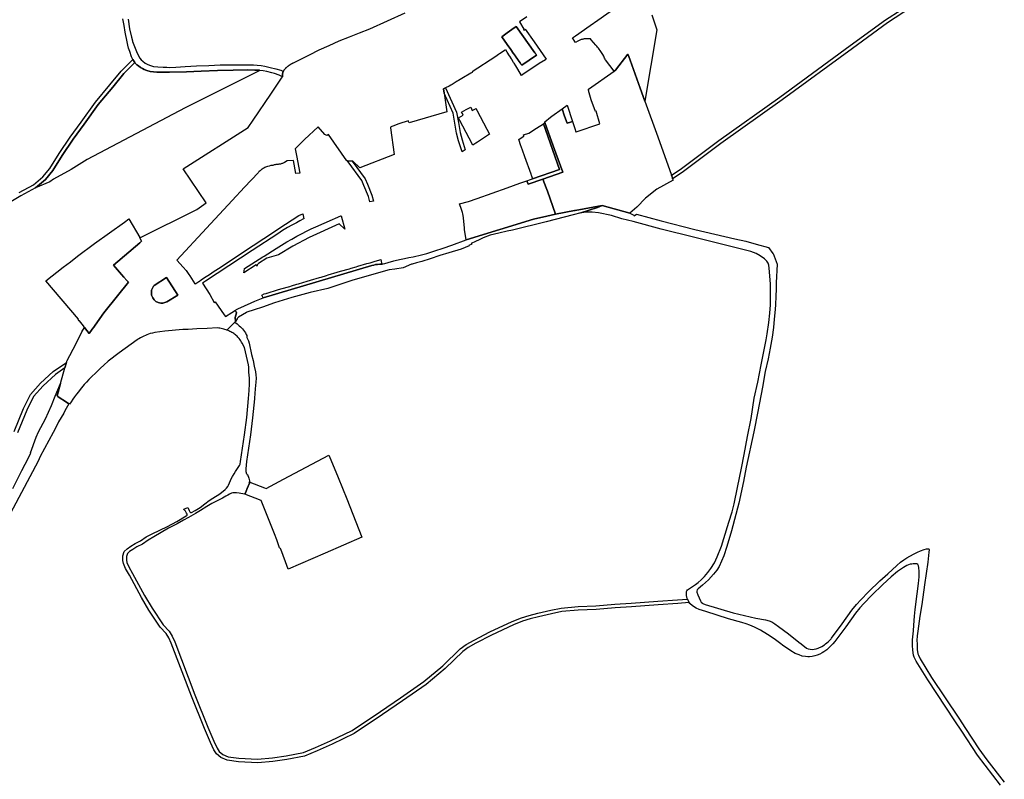
# Model space of a CAD drawing. Units: inches. Extents: x 573990 to 590314, y 4785610 to 4798889.
# Drawn here: x 577927 to 578467, y 4795216 to 4795632 of the extents above; entities that cross this region are included whole.
import ezdxf

# ---------------------------------------------------------------- set-up
doc = ezdxf.new("R2010")
doc.units = ezdxf.units.IN
doc.header["$MEASUREMENT"] = 0
doc.layers.add('UdalOndarea_polygon', color=40, linetype='Continuous')

msp = doc.modelspace()

# ---------------------------------------------------------------- linework, layer by layer
at = {"layer": 'UdalOndarea_polygon'}
for points in [[(578419.8593, 4795641.521), (578402.5925, 4795630.2633), (578383.3055, 4795616.2262), (578344.7891, 4795588.0219), (578311.2698, 4795564.2568), (578290.1604, 4795548.39), (578290.1604, 4795548.39), (578284.8747, 4795544.9207), (578284.7264, 4795545.3306), (578284.1833, 4795546.8607), (578289.006, 4795550.0297), (578310.0906, 4795565.8664), (578343.6017, 4795589.6416), (578382.1263, 4795617.8359), (578401.4546, 4795631.913), (578418.5977, 4795643.0807)], [(578273.4296, 4795634.6724), (578276.2414, 4795626.3441), (578269.6695, 4795587.452), (578267.1215, 4795594.5106), (578264.3757, 4795602.1091), (578261.5721, 4795609.8775), (578260.8959, 4795611.7771), (578260.4094, 4795613.0168), (578253.5736, 4795604.2786), (578252.9122, 4795603.8111), (578248.0489, 4795610.0174), (578247.8675, 4795610.2874), (578247.5954, 4795610.9173), (578247.1006, 4795611.9471), (578246.5564, 4795612.9569), (578245.9709, 4795613.9367), (578245.5669, 4795614.5665), (578245.1464, 4795615.1764), (578244.7093, 4795615.7863), (578244.2641, 4795616.3762), (578243.794, 4795616.956), (578243.3075, 4795617.5259), (578242.8045, 4795618.0758), (578241.5512, 4795619.5355), (578240.2483, 4795620.9452), (578239.8608, 4795621.4251), (578239.4402, 4795621.4751), (578239.0197, 4795621.5051), (578238.5909, 4795621.5251), (578238.1704, 4795621.5351), (578237.7498, 4795621.5251), (578237.3211, 4795621.4951), (578236.9005, 4795621.4551), (578236.48, 4795621.4051), (578236.0677, 4795621.3351), (578235.6471, 4795621.2552), (578235.2266, 4795621.1652), (578234.8308, 4795621.0552), (578234.4268, 4795620.9252), (578234.0227, 4795620.7953), (578233.6269, 4795620.6453), (578233.2394, 4795620.4753), (578232.8518, 4795620.3054), (578231.7304, 4795619.5355), (578230.04, 4795622.015), (578231.6726, 4795623.1948), (578239.6876, 4795628.8436), (578243.8188, 4795631.733), (578253.8375, 4795638.6616)], [(578205.0138, 4795633.6026), (578201.0558, 4795630.7432), (578203.3482, 4795626.774), (578203.1997, 4795626.6841), (578203.4306, 4795626.2941), (578204.0078, 4795626.844), (578209.0048, 4795619.7655), (578215.6345, 4795610.3474), (578215.1397, 4795610.0075), (578211.7837, 4795607.9979), (578209.9284, 4795606.7381), (578207.9494, 4795605.3984), (578202.8782, 4795601.9591), (578202.1278, 4795601.4592), (578200.0086, 4795604.9285), (578198.9284, 4795606.6981), (578197.9801, 4795608.2478), (578197.7905, 4795608.5577), (578196.801, 4795610.1674), (578196.6196, 4795610.4674), (578195.6795, 4795612.007), (578195.5146, 4795612.277), (578194.319, 4795614.2166), (578193.5521, 4795615.4763), (578193.346, 4795615.3364), (578193.1563, 4795615.2064), (578190.1053, 4795613.2468), (578189.5199, 4795612.8269), (578187.9532, 4795611.8071), (578175.1144, 4795603.5088), (578175.2134, 4795603.3488), (578175.1062, 4795603.1189), (578174.2816, 4795602.7389), (578169.367, 4795599.7695), (578167.6272, 4795598.7597), (578166.9675, 4795598.3298), (578166.8768, 4795598.2798), (578164.1557, 4795596.5502), (578163.4713, 4795596.1803), (578163.3806, 4795596.1303), (578162.5312, 4795595.6604), (578160.5511, 4795594.753), (578159.3401, 4795594.2007), (578159.7099, 4795591.741), (578161.2366, 4795581.5632), (578140.4983, 4795575.4345), (578140.2757, 4795576.1743), (578140.1685, 4795576.5543), (578136.4661, 4795575.4345), (578134.3717, 4795574.7846), (578132.1618, 4795573.9248), (578130.5621, 4795573.2449), (578130.6116, 4795573.125), (578130.356, 4795572.995), (578130.3725, 4795572.835), (578132.269, 4795558.158), (578113.5839, 4795550.8295), (578109.7001, 4795554.4488), (578109.3375, 4795554.4708), (578106.7566, 4795554.6408), (578106.5172, 4795554.6587), (578096.3089, 4795569.1358), (578095.7069, 4795568.6359), (578095.1132, 4795568.6759), (578094.4206, 4795569.1058), (578090.7842, 4795573.3549), (578083.2639, 4795566.3163), (578078.1268, 4795561.2874), (578078.7947, 4795557.6181), (578080.6583, 4795548.0401), (578078.4566, 4795547.7101), (578077.2692, 4795554.8187), (578073.8389, 4795554.6487), (578072.2805, 4795553.7589), (578071.9094, 4795553.5889), (578071.5466, 4795553.439), (578071.1673, 4795553.299), (578070.788, 4795553.169), (578070.4087, 4795553.059), (578070.0211, 4795552.9591), (578069.6253, 4795552.8691), (578069.2295, 4795552.7991), (578068.809, 4795552.7791), (578068.3884, 4795552.7391), (578067.9679, 4795552.6991), (578067.5474, 4795552.6391), (578067.1351, 4795552.5591), (578066.7145, 4795552.4692), (578066.3105, 4795552.3692), (578065.9064, 4795552.2492), (578064.8757, 4795552.0792), (578063.8945, 4795551.8693), (578062.9297, 4795551.5793), (578062.4349, 4795551.4094), (578061.9567, 4795551.2194), (578061.4784, 4795550.9995), (578061.0167, 4795550.7695), (578060.5549, 4795550.5096), (578060.1261, 4795550.2396), (578059.6973, 4795549.9397), (578059.285, 4795549.6297), (578058.881, 4795549.3098), (578058.5017, 4795548.9599), (578058.1306, 4795548.6), (578057.776, 4795548.22), (578050.4702, 4795540.3416), (578043.6592, 4795532.9931), (578029.6165, 4795517.9162), (578013.2897, 4795500.3598), (578016.8272, 4795496.4606), (578018.3444, 4795494.6309), (578019.9606, 4795492.4914), (578020.4389, 4795491.8015), (578023.1847, 4795487.4024), (578023.2672, 4795487.2724), (578023.3084, 4795487.3024), (578023.7289, 4795487.5824), (578025.4606, 4795488.6921), (578025.6502, 4795488.8221), (578026.6315, 4795489.532), (578027.9766, 4795490.4203), (578031.7737, 4795492.9261), (578033.2741, 4795493.9164), (578037.5641, 4795496.7526), (578038.3736, 4795497.2904), (578040.8391, 4795498.9201), (578052.5234, 4795506.6685), (578055.0467, 4795508.3381), (578066.731, 4795516.0166), (578069.2378, 4795517.6562), (578080.1058, 4795524.7448), (578082.3899, 4795525.7146), (578082.8434, 4795522.9652), (578082.6785, 4795522.8852), (578080.7242, 4795521.8954), (578078.7782, 4795520.8656), (578076.3539, 4795519.5359), (578073.9544, 4795518.1561), (578071.2497, 4795516.5065), (578068.5781, 4795514.7868), (578054.5354, 4795505.5587), (578028.9486, 4795488.8221), (578027.3571, 4795487.8123), (578031.3893, 4795481.5536), (578033.6817, 4795477.2345), (578034.3661, 4795477.5844), (578039.2229, 4795470.4759), (578039.1569, 4795470.4259), (578039.9155, 4795469.4761), (578043.4118, 4795471.7756), (578044.8383, 4795472.6054), (578045.0774, 4795472.7254), (578045.7454, 4795472.0355), (578046.0175, 4795471.4357), (578045.3496, 4795468.8862), (578045.3908, 4795466.8266), (578045.0362, 4795466.3167), (578040.7071, 4795462.0676), (578040.2619, 4795462.2275), (578039.7011, 4795462.4175), (578039.0332, 4795462.6075), (578038.3323, 4795462.7874), (578037.6397, 4795462.9374), (578036.947, 4795463.0574), (578036.2379, 4795463.1573), (578035.537, 4795463.2273), (578029.9298, 4795462.9674), (578024.2732, 4795462.7374), (578019.4741, 4795462.3675), (578016.6375, 4795462.3375), (578006.7425, 4795461.5577), (578001.1848, 4795460.7078), (577999.9314, 4795460.4679), (577998.7028, 4795460.148), (577997.837, 4795459.858), (577996.9794, 4795459.5281), (577996.1301, 4795459.1782), (577995.2973, 4795458.7982), (577994.4727, 4795458.3983), (577993.4997, 4795457.8684), (577992.5514, 4795457.3085), (577992.1474, 4795457.0486), (577991.6196, 4795456.7187), (577981.7658, 4795449.6401), (577981.6751, 4795449.5801), (577975.7546, 4795445.101), (577975.5402, 4795444.9111), (577973.5118, 4795443.0714), (577971.3019, 4795441.0218), (577969.1167, 4795438.9423), (577966.4038, 4795436.2828), (577965.1257, 4795434.9431), (577963.8641, 4795433.5834), (577962.6355, 4795432.1936), (577960.4586, 4795429.5742), (577959.3949, 4795428.2544), (577958.3724, 4795426.9047), (577957.3664, 4795425.545), (577956.3851, 4795424.1653), (577955.4286, 4795422.7656), (577954.5711, 4795421.5158), (577954.1911, 4795421.7647), (577952.4275, 4795422.9161), (577948.9708, 4795425.1731), (577948.162, 4795425.7019), (577947.694, 4795426.0049), (577949.64, 4795432.8635), (577952.0463, 4795441.3223), (577952.8988, 4795444.3307), (577953.128, 4795445.131), (577958.1168, 4795454.799), (577961.2914, 4795461.1777), (577962.7674, 4795463.5273), (577965.3154, 4795460.2879), (577966.9481, 4795462.5475), (577967.8056, 4795463.7472), (577968.5148, 4795464.737), (577973.4334, 4795471.5456), (577973.9942, 4795472.3855), (577986.8041, 4795488.3022), (577986.1815, 4795489.0921), (577986.0454, 4795488.9821), (577985.9135, 4795489.1321), (577984.3015, 4795490.9917), (577983.0316, 4795492.4514), (577978.6118, 4795497.5403), (577992.9802, 4795509.8978), (577994.0522, 4795510.8076), (577993.0627, 4795512.5173), (578024.2979, 4795527.9841), (578029.3361, 4795531.7534), (578016.8602, 4795550.3296), (578052.408, 4795572.965), (578055.1374, 4795576.9642), (578064.8345, 4795591.2113), (578070.6808, 4795599.9195), (578071.159, 4795600.6294), (578071.1343, 4795600.8193), (578071.1343, 4795600.9993), (578071.1261, 4795601.1892), (578071.1261, 4795601.3792), (578071.1343, 4795601.5592), (578071.1343, 4795601.7491), (578071.159, 4795601.9391), (578071.192, 4795602.1191), (578071.2168, 4795602.299), (578071.258, 4795602.489), (578071.2992, 4795602.6689), (578071.3569, 4795602.8489), (578071.4064, 4795603.0189), (578071.4641, 4795603.1988), (578071.5384, 4795603.3688), (578071.6043, 4795603.5388), (578071.66, 4795603.6398), (578071.695, 4795603.7087), (578071.7857, 4795603.8787), (578071.8764, 4795604.0387), (578071.9671, 4795604.1986), (578072.0743, 4795604.3586), (578072.1815, 4795604.5086), (578072.297, 4795604.6585), (578072.4042, 4795604.7985), (578072.5114, 4795604.9085), (578072.6515, 4795605.0785), (578072.7917, 4795605.2484), (578072.9484, 4795605.4084), (578073.0968, 4795605.5684), (578073.2617, 4795605.7283), (578073.4102, 4795605.8783), (578073.5751, 4795606.0383), (578073.74, 4795606.1882), (578073.9049, 4795606.3282), (578074.0781, 4795606.4782), (578074.2512, 4795606.6181), (578074.4244, 4795606.7581), (578074.5976, 4795606.8881), (578074.779, 4795607.0181), (578074.9604, 4795607.148), (578075.1418, 4795607.278), (578075.3314, 4795607.398), (578075.5211, 4795607.518), (578075.6943, 4795607.6279), (578075.9004, 4795607.7479), (578076.0901, 4795607.8479), (578076.288, 4795607.9579), (578076.4859, 4795608.0578), (578076.6838, 4795608.1578), (578076.8817, 4795608.2578), (578077.0878, 4795608.3478), (578077.294, 4795608.4378), (578085.8944, 4795612.8069), (578091.3036, 4795615.3964), (578096.7706, 4795617.9058), (578102.2789, 4795620.3154), (578107.8283, 4795622.6349), (578113.4025, 4795624.8444), (578119.0427, 4795626.964), (578138.3376, 4795635.6629)], [(577986.5979, 4795632.1929), (577987.4802, 4795627.024), (577988.4367, 4795622.3449), (577988.9727, 4795620.4553), (577989.1046, 4795619.9854), (577991.2568, 4795614.5165), (577992.2875, 4795612.207), (577993.1451, 4795610.8973), (577993.8543, 4795610.0574), (577994.7448, 4795609.1976), (577996.0229, 4795608.2578), (577997.4824, 4795607.468), (577998.9172, 4795606.8981), (578000.5994, 4795606.4282), (578002.9164, 4795606.1382), (578005.7942, 4795605.9383), (578007.8475, 4795605.8983), (578007.8475, 4795605.8983), (578009.1668, 4795605.8783), (578012.7372, 4795605.9783), (578017.8332, 4795606.3182), (578024.1083, 4795606.7381), (578030.8121, 4795606.9781), (578037.0707, 4795607.228), (578043.42, 4795607.258), (578050.7423, 4795607.278), (578055.2363, 4795607.208), (578057.405, 4795607.148), (578059.5571, 4795606.8881), (578061.5114, 4795606.5582), (578064.4469, 4795605.7383), (578067.4979, 4795605.0685), (578070.2273, 4795604.4186), (578071.66, 4795603.6398), (578071.6043, 4795603.5388), (578071.5384, 4795603.3688), (578071.4641, 4795603.1988), (578071.4064, 4795603.0189), (578071.3569, 4795602.8489), (578071.2992, 4795602.6689), (578071.258, 4795602.489), (578071.2168, 4795602.299), (578071.192, 4795602.1191), (578071.159, 4795601.9391), (578071.1343, 4795601.7491), (578071.1343, 4795601.5592), (578071.1261, 4795601.3792), (578071.1261, 4795601.1892), (578071.1343, 4795600.9993), (578071.1343, 4795600.8193), (578071.159, 4795600.6294), (578069.3697, 4795601.5292), (578066.8547, 4795602.439), (578065.3127, 4795602.8689), (578062.6163, 4795603.5988), (578060.5137, 4795604.0187), (578058.8562, 4795604.2486), (578058.6089, 4795604.2786), (578056.1269, 4795604.4286), (578052.0122, 4795604.4586), (578044.2281, 4795604.3986), (578035.6772, 4795604.1386), (578026.5738, 4795603.7987), (578018.6742, 4795603.4888), (578009.3564, 4795603.2188), (578004.6563, 4795603.1788), (578002.2898, 4795603.2488), (578000.5499, 4795603.3888), (577998.6863, 4795603.6987), (577996.9464, 4795604.1886), (577995.4787, 4795604.7585), (577994.5716, 4795605.2584), (577993.4585, 4795605.8683), (577992.3288, 4795606.6381), (577991.4712, 4795607.268), (577990.5394, 4795608.1678), (577990.292, 4795608.4778), (577989.1459, 4795610.1574), (577988.981, 4795610.4574), (577988.6264, 4795611.3372), (577988.5192, 4795611.5871), (577987.5297, 4795614.5165), (577986.903, 4795616.4661), (577986.499, 4795618.0258), (577986.1444, 4795619.8854), (577985.0394, 4795625.0544), (577984.4045, 4795628.7536), (577983.7366, 4795632.4529)], [(577926.9062, 4795537.3322), (577934.7728, 4795541.5314), (577939.9347, 4795545.9005), (577943.8102, 4795550.5396), (577948.8155, 4795558.7079), (577954.9339, 4795567.7461), (577961.0193, 4795575.9544), (577968.7292, 4795586.8322), (577976.6947, 4795596.3902), (577982.8213, 4795603.8387), (577989.1459, 4795610.1574), (577990.292, 4795608.4778), (577984.3056, 4795602.489), (577978.2284, 4795595.1105), (577970.3124, 4795585.6124), (577962.652, 4795574.7846), (577956.5665, 4795566.5863), (577950.4976, 4795557.6281), (577945.4347, 4795549.3798), (577941.3612, 4795544.4908), (577935.9025, 4795539.8617), (577927.8875, 4795535.5926), (577918.1574, 4795529.8038)], [(578464.4363, 4795212.9583), (578451.9109, 4795229.3949), (578443.1538, 4795242.5522), (578439.4844, 4795248.2511), (578424.6254, 4795270.5465), (578418.2184, 4795280.8544), (578417.1877, 4795282.984), (578416.7754, 4795284.1038), (578416.3548, 4795286.8032), (578416.2641, 4795289.5027), (578416.2641, 4795290.3325), (578416.2724, 4795292.4721), (578416.7011, 4795297.4011), (578416.899, 4795300.6204), (578417.2784, 4795305.5294), (578417.7236, 4795309.1487), (578418.8533, 4795317.7369), (578419.5789, 4795323.3458), (578419.8098, 4795327.045), (578419.8428, 4795330.0044), (578419.7356, 4795332.094), (578419.5377, 4795333.0338), (578419.1007, 4795333.7037), (578418.5152, 4795334.0336), (578417.6907, 4795334.1236), (578416.6187, 4795334.1136), (578415.7859, 4795333.9936), (578414.9943, 4795333.8737), (578413.106, 4795333.1238), (578411.2094, 4795332.184), (578407.9358, 4795329.8745), (578404.4891, 4795326.9351), (578399.9786, 4795322.8559), (578393.9014, 4795316.9071), (578389.6465, 4795312.438), (578387.3459, 4795310.0685), (578384.9711, 4795307.1091), (578379.735, 4795299.5906), (578373.765, 4795291.5423), (578372.5859, 4795290.3325), (578371.4809, 4795289.2028), (578369.2711, 4795287.1032), (578367.7373, 4795285.9234), (578366.7973, 4795285.3435), (578365.478, 4795284.7337), (578364.0349, 4795284.1138), (578362.7156, 4795283.7039), (578361.2973, 4795283.3739), (578359.8213, 4795283.214), (578358.8483, 4795283.184), (578357.5455, 4795283.3139), (578355.8633, 4795283.6339), (578354.0987, 4795284.2538), (578351.963, 4795285.0536), (578349.5882, 4795286.4433), (578345.086, 4795289.5827), (578344.0718, 4795290.3325), (578340.4436, 4795293.002), (578336.733, 4795295.4815), (578332.9976, 4795297.751), (578329.7652, 4795299.4607), (578327.1925, 4795300.5704), (578325.0898, 4795301.3303), (578322.7892, 4795302.0701), (578315.4504, 4795303.9897), (578302.9662, 4795307.9389), (578299.3298, 4795309.1087), (578297.7713, 4795309.7686), (578295.7758, 4795311.0983), (578294.2586, 4795312.498), (578293.9535, 4795312.9279), (578292.9393, 4795314.8475), (578292.8238, 4795315.0875), (578292.4115, 4795316.8771), (578292.3868, 4795318.0069), (578292.4693, 4795318.9767), (578292.6837, 4795319.4166), (578293.0712, 4795319.8565), (578294.5884, 4795321.0463), (578297.3838, 4795322.8259), (578298.9175, 4795323.9657), (578300.5667, 4795325.4054), (578302.3148, 4795327.115), (578304.2031, 4795329.4246), (578305.6956, 4795331.6241), (578307.8148, 4795334.7135), (578309.2166, 4795337.8728), (578311.5501, 4795343.7716), (578312.9602, 4795347.9108), (578315.5741, 4795356.879), (578317.4047, 4795362.6178), (578318.4767, 4795366.9069), (578320.4474, 4795375.9351), (578322.6243, 4795386.4929), (578324.0344, 4795393.9514), (578325.9391, 4795403.8494), (578327.8192, 4795413.6274), (578329.5921, 4795424.8251), (578331.5051, 4795433.6433), (578333.2944, 4795443.1314), (578336.0568, 4795456.7287), (578336.6093, 4795459.958), (578337.6235, 4795466.2867), (578338.0523, 4795471.2557), (578338.3656, 4795475.8848), (578338.4316, 4795480.8337), (578338.5223, 4795484.1631), (578338.4481, 4795487.3724), (578337.7967, 4795495.9507), (578337.5493, 4795497.6703), (578337.0875, 4795498.7701), (578336.3619, 4795499.8399), (578335.1415, 4795500.9996), (578332.742, 4795502.6993), (578330.6228, 4795503.979), (578327.6543, 4795505.0988), (578296.9303, 4795512.8272), (578278.5008, 4795517.2963), (578263.1965, 4795521.4855), (578257.0616, 4795523.0352), (578251.3885, 4795524.7148), (578244.2888, 4795526.1745), (578240.7431, 4795526.5944), (578238.1209, 4795526.5844), (578234.6164, 4795526.2045), (578243.6539, 4795529.2439), (578246.1771, 4795530.3037), (578261.3494, 4795525.9846), (578261.3494, 4795525.9846), (578263.6088, 4795524.9248), (578263.782, 4795524.6748), (578265.0188, 4795525.5546), (578271.8217, 4795523.735), (578278.6245, 4795521.9154), (578297.021, 4795517.1963), (578318.9714, 4795511.9774), (578324.9496, 4795510.7677), (578330.6145, 4795509.078), (578337.4421, 4795507.2084), (578339.7757, 4795504.079), (578339.8499, 4795503.969), (578339.9983, 4795503.949), (578342.101, 4795498.1902), (578341.4908, 4795487.9723), (578341.5485, 4795484.313), (578341.4413, 4795480.8937), (578341.2352, 4795475.7848), (578340.8394, 4795471.5856), (578340.8394, 4795471.5256), (578340.5013, 4795467.9664), (578340.122, 4795463.5173), (578339.4129, 4795458.2483), (578338.3491, 4795452.1296), (578337.1452, 4795446.4207), (578335.5538, 4795439.3822), (578334.0531, 4795430.8039), (578331.5133, 4795417.4167), (578329.2375, 4795406.4089), (578325.1393, 4795386.9828), (578323.688, 4795379.2544), (578321.1401, 4795367.2869), (578317.0584, 4795352.2699), (578314.4527, 4795343.6917), (578312.853, 4795338.5627), (578311.6491, 4795335.5233), (578310.2968, 4795332.6439), (578309.0434, 4795330.7343), (578307.2705, 4795328.5048), (578304.4257, 4795325.3254), (578301.2346, 4795322.506), (578298.7856, 4795320.4664), (578298.2743, 4795319.8865), (578298.0599, 4795319.2466), (578298.0682, 4795318.6568), (578298.5877, 4795317.1171), (578300.0802, 4795313.8677), (578300.509, 4795313.2279), (578301.1934, 4795312.538), (578301.3253, 4795312.478), (578302.6034, 4795311.9081), (578318.0973, 4795307.2791), (578330.3754, 4795304.3997), (578335.6692, 4795303.4998), (578337.673, 4795302.95), (578339.1325, 4795302.3001), (578340.7734, 4795301.2603), (578342.9091, 4795299.8606), (578348.3266, 4795295.7214), (578353.9338, 4795291.3223), (578355.2284, 4795290.3325), (578358.2216, 4795288.003), (578359.0709, 4795287.5831), (578360.1347, 4795287.3631), (578361.2478, 4795287.2731), (578362.4435, 4795287.3331), (578363.5402, 4795287.6031), (578364.5544, 4795287.973), (578366.5582, 4795288.8628), (578368.0342, 4795289.8026), (578368.6279, 4795290.3325), (578369.9637, 4795291.5023), (578371.6623, 4795293.082), (578371.951, 4795293.3819), (578377.7973, 4795301.3003), (578383.0499, 4795308.8488), (578385.5648, 4795311.9381), (578387.9314, 4795314.3576), (578392.2192, 4795318.8567), (578398.3624, 4795324.8555), (578402.6585, 4795328.7247), (578407.6555, 4795333.2638), (578409.7004, 4795334.9534), (578411.4321, 4795336.2332), (578413.2049, 4795337.4029), (578416.8083, 4795339.4925), (578418.8945, 4795340.4623), (578420.6179, 4795341.2722), (578422.6134, 4795342.002), (578423.9575, 4795342.262), (578424.4522, 4795342.3819), (578424.8151, 4795342.3919), (578424.8975, 4795342.3919), (578425.0212, 4795342.3819), (578425.1449, 4795342.3219), (578425.2438, 4795342.152), (578425.2686, 4795341.962), (578425.2686, 4795341.7421), (578425.1531, 4795340.5523), (578424.5512, 4795335.1234), (578422.8855, 4795322.566), (578421.3023, 4795311.8281), (578420.3046, 4795305.5094), (578419.4305, 4795300.0305), (578419.0677, 4795297.3011), (578418.7544, 4795294.6416), (578418.6802, 4795292.2421), (578418.7214, 4795290.3325), (578418.7379, 4795289.6127), (578418.8121, 4795287.1432), (578419.1749, 4795284.8336), (578419.4635, 4795284.0438), (578420.3953, 4795282.1242), (578426.7034, 4795271.9363), (578441.5624, 4795249.6708), (578445.2235, 4795243.962), (578452.6283, 4795232.8442), (578456.9986, 4795226.8254), (578466.506, 4795214.5379)], [(577924.2346, 4795406.5389), (577929.3223, 4795419.0663), (577933.1236, 4795426.8447), (577938.7225, 4795433.0435), (577945.649, 4795439.3822), (577952.8988, 4795444.3307), (577952.0463, 4795441.3223), (577946.8942, 4795437.8025), (577940.1326, 4795431.6338), (577934.7893, 4795425.715), (577931.1529, 4795418.2565), (577926.0899, 4795405.769)], [(577923.5337, 4795375.3452), (577928.4894, 4795385.1432), (577930.2458, 4795388.6525), (577933.3792, 4795394.6813), (577933.1978, 4795394.8113), (577936.29, 4795403.4695), (577937.5846, 4795406.3089), (577938.9039, 4795408.6784), (577941.3612, 4795413.4375), (577944.6925, 4795420.816), (577946.7705, 4795425.9549), (577949.64, 4795432.8635), (577947.694, 4795426.0049), (577948.162, 4795425.7019), (577948.9708, 4795425.1731), (577952.4275, 4795422.9161), (577954.1911, 4795421.7647), (577952.0561, 4795417.8166), (577951.3634, 4795416.6268), (577948.5846, 4795411.8378), (577948.4691, 4795411.6078), (577945.5666, 4795406.029), (577938.5411, 4795392.8617), (577937.296, 4795390.3822), (577919.2129, 4795355.9292)]]:
    msp.add_lwpolyline(points, dxfattribs=at)
for points in [[(578199.2335, 4795628.2637), (578209.3759, 4795613.9167), (578209.549, 4795613.6767), (578209.7305, 4795613.4268), (578209.9201, 4795613.1568), (578210.1098, 4795612.8869), (578210.2829, 4795612.6369), (578206.3002, 4795609.8175), (578202.3174, 4795606.9981), (578202.1608, 4795607.218), (578201.9546, 4795607.518), (578201.7567, 4795607.7979), (578201.5671, 4795608.0578), (578201.3609, 4795608.3578), (578200.3137, 4795609.8375), (578200.1076, 4795610.1274), (578199.0191, 4795611.6671), (578198.813, 4795611.9571), (578197.774, 4795613.4268), (578197.5926, 4795613.6867), (578196.2403, 4795615.5863), (578194.319, 4795618.3058), (578191.268, 4795622.6249), (578192.7935, 4795623.7047), (578194.319, 4795624.7844), (578196.7762, 4795626.5241), (578199.2335, 4795628.2637)], [(578196.2403, 4795615.5863), (578197.5926, 4795613.6867), (578197.774, 4795613.4268), (578198.813, 4795611.9571), (578199.0191, 4795611.6671), (578200.1076, 4795610.1274), (578200.3137, 4795609.8375), (578201.3609, 4795608.3578), (578201.5671, 4795608.0578), (578201.7567, 4795607.7979), (578201.9546, 4795607.518), (578202.1608, 4795607.218), (578202.3174, 4795606.9981), (578206.3002, 4795609.8175), (578210.2829, 4795612.6369), (578210.1098, 4795612.8869), (578209.9201, 4795613.1568), (578209.7305, 4795613.4268), (578209.549, 4795613.6767), (578209.3759, 4795613.9167), (578199.2335, 4795628.2637), (578196.7762, 4795626.5241), (578194.319, 4795624.7844), (578192.7935, 4795623.7047), (578191.268, 4795622.6249), (578194.319, 4795618.3058), (578196.2403, 4795615.5863)], [(578269.6695, 4795587.452), (578276.7444, 4795567.846), (578284.1833, 4795546.8607), (578284.7264, 4795545.3306), (578284.8747, 4795544.9207), (578285.1387, 4795544.1908), (578276.2579, 4795539.2319), (578270.0323, 4795534.1929), (578265.2662, 4795529.4239), (578261.3494, 4795525.9846), (578246.1771, 4795530.3037), (578231.4747, 4795527.5642), (578231.1779, 4795527.4743), (578220.7634, 4795525.5546), (578216.2612, 4795538.1221), (578215.5933, 4795539.9817), (578213.8048, 4795544.7382), (578224.7379, 4795548.55), (578220.9118, 4795558.9578), (578218.5123, 4795565.5165), (578214.9088, 4795575.6045), (578214.9501, 4795575.7844), (578214.7769, 4795576.0344), (578217.9433, 4795578.5439), (578218.7184, 4795579.1137), (578224.3134, 4795583.2147), (578225.676, 4795579.2418), (578227.0386, 4795575.2688), (578228.8831, 4795575.8809), (578230.0235, 4795576.2593), (578231.2686, 4795572.4251), (578231.887, 4795570.6555), (578231.9365, 4795570.5355), (578245.0557, 4795574.9046), (578242.92, 4795581.8332), (578242.5324, 4795581.7132), (578240.306, 4795588.1219), (578238.7064, 4795593.1809), (578238.9702, 4795593.2809), (578238.863, 4795593.5608), (578238.863, 4795593.9207), (578252.9122, 4795603.8111), (578253.5736, 4795604.2786), (578260.4094, 4795613.0168), (578260.8959, 4795611.7771), (578261.5721, 4795609.8775), (578264.3757, 4795602.1091), (578267.1215, 4795594.5106), (578269.6695, 4795587.452)], [(577990.292, 4795608.4778), (577990.5394, 4795608.1678), (577991.4712, 4795607.268), (577992.3288, 4795606.6381), (577993.4585, 4795605.8683), (577994.5716, 4795605.2584), (577995.4787, 4795604.7585), (577996.9464, 4795604.1886), (577998.6863, 4795603.6987), (578000.5499, 4795603.3888), (578002.2898, 4795603.2488), (578004.6563, 4795603.1788), (578009.3564, 4795603.2188), (578018.6742, 4795603.4888), (578026.5738, 4795603.7987), (578035.6772, 4795604.1386), (578044.2281, 4795604.3986), (578052.0122, 4795604.4586), (578056.1269, 4795604.4286), (578058.6089, 4795604.2786), (578058.8562, 4795604.2486), (578017.8084, 4795583.7628), (577964.1692, 4795555.4586), (577955.3627, 4795549.9697), (577945.781, 4795544.6108), (577943.736, 4795543.291), (577935.9025, 4795539.8617), (577941.3612, 4795544.4908), (577945.4347, 4795549.3798), (577950.4976, 4795557.6281), (577956.5665, 4795566.5863), (577962.652, 4795574.7846), (577970.3124, 4795585.6124), (577978.2284, 4795595.1105), (577984.3056, 4795602.489), (577990.292, 4795608.4778)], [(578171.3131, 4795560.6675), (578169.5732, 4795559.5477), (578167.6189, 4795565.6165), (578166.5387, 4795569.7856), (578165.6069, 4795575.3845), (578164.5762, 4795580.8234), (578159.7099, 4795591.741), (578159.3401, 4795594.2007), (578160.5511, 4795594.753), (578166.4975, 4795581.4233), (578167.5777, 4795575.7344), (578168.5012, 4795570.2056), (578169.5402, 4795566.1664), (578171.3131, 4795560.6675)], [(578183.1376, 4795572.1052), (578184.5971, 4795569.3457), (578177.918, 4795564.9966), (578177.1099, 4795564.4667), (578175.4442, 4795563.3769), (578173.4982, 4795567.0462), (578168.2951, 4795576.8742), (578167.5282, 4795578.3139), (578168.8393, 4795579.0038), (578170.1587, 4795579.7036), (578169.7134, 4795580.5734), (578169.2681, 4795581.4333), (578171.7748, 4795582.723), (578174.2898, 4795584.0227), (578175.1474, 4795582.3431), (578176.8048, 4795583.2229), (578177.1511, 4795583.4029), (578177.2913, 4795583.1529), (578177.4067, 4795582.923), (578177.5222, 4795582.703), (578177.6459, 4795582.4831), (578183.1376, 4795572.1052)], [(578230.0235, 4795576.2593), (578228.8831, 4795575.8809), (578227.0386, 4795575.2688), (578225.676, 4795579.2418), (578224.3134, 4795583.2147), (578227.0797, 4795585.2525), (578227.1209, 4795585.1925), (578230.0235, 4795576.2593)], [(578208.1967, 4795544.9007), (578208.1308, 4795545.0907), (578208.0401, 4795545.3506), (578207.9411, 4795545.6106), (578207.8504, 4795545.8805), (578207.7679, 4795546.1105), (578207.6772, 4795546.3804), (578207.5783, 4795546.6403), (578207.4876, 4795546.9003), (578207.3969, 4795547.1702), (578207.2979, 4795547.4302), (578203.9254, 4795556.9383), (578203.7357, 4795557.4781), (578201.9629, 4795562.4671), (578201.7815, 4795562.987), (578200.5611, 4795566.4263), (578201.9711, 4795567.3061), (578203.3812, 4795568.176), (578203.3152, 4795568.3659), (578203.142, 4795568.9158), (578206.193, 4795569.9156), (578210.2994, 4795572.5151), (578214.0947, 4795574.9154), (578222.965, 4795550.0497), (578208.1967, 4795544.9007)], [(578213.8048, 4795544.7382), (578205.6817, 4795541.9013), (578205.0138, 4795543.8309), (578207.0506, 4795544.5608), (578208.1967, 4795544.9007), (578222.965, 4795550.0497), (578214.0947, 4795574.9154), (578214.076, 4795574.9746), (578214.5543, 4795575.3345), (578214.9088, 4795575.6045), (578218.5123, 4795565.5165), (578220.9118, 4795558.9578), (578224.7379, 4795548.55), (578213.8048, 4795544.7382)], [(578120.9722, 4795532.7232), (578119.0344, 4795532.2333), (578118.2923, 4795535.2127), (578115.8185, 4795541.1215), (578114.6641, 4795543.8809), (578107.1027, 4795554.1288), (578106.7566, 4795554.6408), (578109.3375, 4795554.4708), (578116.4122, 4795544.8707), (578117.6656, 4795541.8913), (578120.1971, 4795535.8425), (578120.9722, 4795532.7232)], [(578213.8048, 4795544.7382), (578215.5933, 4795539.9817), (578216.2612, 4795538.1221), (578220.7634, 4795525.5546), (578215.8901, 4795524.5049), (578208.6585, 4795522.7052), (578171.8243, 4795511.4575), (578170.8513, 4795517.1364), (578170.8018, 4795517.9462), (578170.2741, 4795523.4451), (578170.1339, 4795524.8648), (578170.002, 4795525.6346), (578169.8041, 4795526.3545), (578169.2351, 4795528.1241), (578168.2044, 4795531.1235), (578173.0942, 4795532.4432), (578177.7283, 4795534.1529), (578194.319, 4795540.0117), (578201.1383, 4795542.4412), (578205.0138, 4795543.8309), (578205.6817, 4795541.9013), (578213.8048, 4795544.7382)], [(578141.9166, 4795498.1302), (578137.2495, 4795496.1706), (578132.7967, 4795495.4408), (578129.6303, 4795495.0009), (578109.7743, 4795489.352), (578096.0203, 4795484.9029), (578086.4056, 4795482.5734), (578076.222, 4795479.8339), (578066.8052, 4795476.9445), (578060.1591, 4795474.535), (578055.7476, 4795473.0953), (578051.7483, 4795471.8256), (578051.4226, 4795471.7206), (578047.1307, 4795469.2261), (578046.8915, 4795468.9762), (578046.3803, 4795468.4163), (578046.405, 4795468.3163), (578045.3908, 4795466.8266), (578045.3496, 4795468.8862), (578046.0175, 4795471.4357), (578045.7454, 4795472.0355), (578045.0774, 4795472.7254), (578046.8173, 4795473.6152), (578054.0159, 4795476.9745), (578056.0362, 4795477.8843), (578060.5879, 4795479.794), (578120.1971, 4795497.4304), (578121.1454, 4795497.6803), (578122.1019, 4795497.8803), (578123.281, 4795498.0502), (578124.4602, 4795498.1402), (578125.1198, 4795498.1302), (578125.2683, 4795498.1502), (578125.5569, 4795498.1802), (578125.6311, 4795498.1902), (578125.6971, 4795498.1902), (578125.9774, 4795498.2502), (578126.3237, 4795498.3102), (578127.272, 4795498.4902), (578128.9789, 4795499), (578132.1371, 4795499.9499), (578132.8627, 4795500.0998), (578133.5883, 4795500.2498), (578139.7315, 4795501.5895), (578140.4324, 4795501.7695), (578142.6917, 4795502.2294), (578147.2764, 4795503.2092), (578150.2944, 4795503.989), (578152.4548, 4795504.7989), (578154.64, 4795505.4887), (578159.1257, 4795506.9484), (578163.9248, 4795508.5081), (578171.8243, 4795511.4575), (578208.6585, 4795522.7052), (578215.8901, 4795524.5049), (578220.7634, 4795525.5546), (578231.1779, 4795527.4743), (578231.4747, 4795527.5642), (578246.1771, 4795530.3037), (578243.6539, 4795529.2439), (578234.6164, 4795526.2045), (578230.4275, 4795525.2347), (578215.5685, 4795521.3455), (578197.172, 4795516.8164), (578194.319, 4795516.1666), (578189.6601, 4795515.0868), (578185.0012, 4795514.017), (578181.0761, 4795512.5073), (578179.5919, 4795511.9074), (578176.1864, 4795510.2378), (578175.2793, 4795509.7779), (578174.5867, 4795509.4479), (578174.8011, 4795509.148), (578173.3333, 4795508.4581), (578173.4405, 4795508.1782), (578168.9877, 4795506.3785), (578162.3333, 4795504.349), (578157.3116, 4795502.8693), (578152.0673, 4795501.1396), (578147.5321, 4795499.5299), (578144.5883, 4795498.7901), (578142.2547, 4795498.2102), (578141.9166, 4795498.1302)], [(578103.2354, 4795524.6748), (578105.3463, 4795517.3263), (578102.2046, 4795520.1557), (578085.8037, 4795512.7672), (578076.9311, 4795508.0082), (578068.9327, 4795503.2592), (578062.6658, 4795501.4895), (578058.0646, 4795498.5201), (578057.9162, 4795498.4202), (578057.7843, 4795498.3002), (578057.6606, 4795498.1702), (578057.5534, 4795498.0302), (578057.4545, 4795497.8803), (578057.372, 4795497.7303), (578057.306, 4795497.5603), (578057.2483, 4795497.3904), (578057.2153, 4795497.2104), (578057.2071, 4795497.1404), (578056.7288, 4795497.7803), (578049.926, 4795493.4512), (578050.3795, 4795495.5607), (578050.4372, 4795495.8307), (578060.4394, 4795502.1294), (578061.1239, 4795502.5393), (578067.6381, 4795506.6385), (578073.5338, 4795510.3577), (578076.3045, 4795511.9174), (578079.0915, 4795513.4371), (578081.9034, 4795514.9068), (578084.4266, 4795516.1865), (578086.9746, 4795517.4363), (578089.539, 4795518.646), (578098.56, 4795522.6552), (578100.1432, 4795523.3151), (578103.0952, 4795524.6348), (578103.2354, 4795524.6748)], [(577993.0627, 4795512.5173), (577994.0522, 4795510.8076), (577992.9802, 4795509.8978), (577978.6118, 4795497.5403), (577983.0316, 4795492.4514), (577984.3015, 4795490.9917), (577985.9135, 4795489.1321), (577986.0454, 4795488.9821), (577986.1815, 4795489.0921), (577986.8041, 4795488.3022), (577973.9942, 4795472.3855), (577973.4334, 4795471.5456), (577968.5148, 4795464.737), (577967.8056, 4795463.7472), (577966.9481, 4795462.5475), (577965.3154, 4795460.2879), (577962.7674, 4795463.5273), (577962.1242, 4795464.3571), (577960.0298, 4795467.2065), (577959.9144, 4795467.1065), (577959.2877, 4795467.8964), (577959.4361, 4795468.0164), (577941.5344, 4795489.1121), (577951.1573, 4795496.4706), (577955.0493, 4795499.45), (577958.9496, 4795502.4393), (577968.3004, 4795509.4079), (577984.6849, 4795521.1655), (577987.0679, 4795522.9252), (577992.9802, 4795512.6673), (577993.0627, 4795512.5173)], [(578125.2683, 4795498.1502), (578125.1198, 4795498.1302), (578124.4602, 4795498.1402), (578123.281, 4795498.0502), (578122.1019, 4795497.8803), (578121.1454, 4795497.6803), (578120.1971, 4795497.4304), (578060.5879, 4795479.794), (578059.8375, 4795481.1637), (578061.2063, 4795481.9135), (578062.3113, 4795482.1735), (578062.6576, 4795482.2934), (578062.7153, 4795482.3134), (578068.4791, 4795484.0431), (578070.3015, 4795484.573), (578075.1748, 4795486.0127), (578076.0818, 4795486.2826), (578078.9761, 4795487.1325), (578079.9161, 4795487.4124), (578084.7729, 4795488.8521), (578086.5953, 4795489.392), (578091.4273, 4795490.8217), (578092.3179, 4795491.0917), (578095.2864, 4795491.9715), (578096.2099, 4795492.2414), (578101.0502, 4795493.6811), (578102.8808, 4795494.231), (578107.8118, 4795495.6707), (578108.7354, 4795495.9407), (578111.6049, 4795496.7805), (578112.5202, 4795497.0504), (578117.3275, 4795498.4502), (578119.1663, 4795498.9701), (578122.0277, 4795499.7899), (578124.0396, 4795500.3898), (578124.9632, 4795500.6397), (578125.2353, 4795499.7299), (578125.4579, 4795498.6701), (578125.5569, 4795498.1802), (578125.2683, 4795498.1502)], [(578007.5918, 4795490.8417), (578013.8669, 4795481.2637), (578007.7897, 4795477.4944), (578005.7283, 4795476.8646), (578004.5409, 4795476.7946), (578003.0401, 4795477.1945), (578001.8775, 4795477.8044), (578000.9127, 4795478.5442), (578000.0964, 4795479.704), (577999.4862, 4795481.2337), (577999.5027, 4795483.9631), (578000.4757, 4795486.0227), (578000.8962, 4795486.4626), (578007.5918, 4795490.8417)], [(578007.5918, 4795490.8417), (578000.8962, 4795486.4626), (578000.4757, 4795486.0227), (577999.5027, 4795483.9631), (577999.4862, 4795481.2337), (578000.0964, 4795479.704), (578000.9127, 4795478.5442), (578001.8775, 4795477.8044), (578003.0401, 4795477.1945), (578004.5409, 4795476.7946), (578005.7283, 4795476.8646), (578007.7897, 4795477.4944), (578013.8669, 4795481.2637), (578007.5918, 4795490.8417)], [(578053.0673, 4795378.3248), (578051.8885, 4795375.4252), (578050.7005, 4795372.5161), (578050.4537, 4795372.5958), (578050.3465, 4795372.2758), (578047.3698, 4795372.8157), (578045.9597, 4795373.0157), (578044.8136, 4795373.0457), (578043.9725, 4795372.9557), (578043.2634, 4795372.7257), (578042.1584, 4795372.1859), (578041.2596, 4795371.726), (578040.1712, 4795371.0761), (578038.3571, 4795369.9963), (578035.3391, 4795368.6766), (578032.5767, 4795367.1369), (578029.7154, 4795365.4872), (578026.2852, 4795363.3577), (578023.564, 4795361.678), (578019.7215, 4795359.4385), (578016.9014, 4795357.9688), (578013.5123, 4795356.0691), (578008.8287, 4795353.5696), (578000.7973, 4795348.8506), (577997.5484, 4795347.131), (577994.448, 4795344.9714), (577991.397, 4795343.4117), (577989.1624, 4795342.032), (577987.3813, 4795340.8222), (577986.2681, 4795339.7225), (577985.7898, 4795338.2128), (577985.7898, 4795336.1832), (577986.0207, 4795334.8935), (577987.0349, 4795332.5039), (577989.0882, 4795328.9147), (577995.6766, 4795316.7571), (577999.7583, 4795309.8485), (578005.753, 4795300.7704), (578009.1338, 4795297.1911), (578010.6923, 4795294.5617), (578012.1435, 4795291.3923), (578023.2507, 4795262.3782), (578030.3751, 4795244.6818), (578033.525, 4795237.1134), (578035.3721, 4795233.2341), (578036.5925, 4795231.4045), (578038.5137, 4795229.8348), (578041.4987, 4795228.5251), (578047.3038, 4795227.6753), (578057.5781, 4795227.1454), (578065.7498, 4795227.8752), (578073.1628, 4795229.005), (578082.662, 4795230.8046), (578089.3494, 4795233.6441), (578097.5293, 4795237.2033), (578109.4198, 4795242.9422), (578124.9137, 4795253.2501), (578135.7982, 4795260.8385), (578148.637, 4795269.7167), (578158.9361, 4795278.335), (578168.5837, 4795287.6431), (578171.7171, 4795290.0126), (578176.1616, 4795292.4021), (578184.795, 4795296.8512), (578196.8999, 4795302.54), (578202.0123, 4795304.5796), (578206.2507, 4795305.8794), (578210.9921, 4795307.0291), (578218.133, 4795308.7088), (578223.8473, 4795309.9385), (578233.0415, 4795310.7484), (578242.854, 4795311.1583), (578253.2768, 4795312.0981), (578262.2235, 4795312.558), (578276.7115, 4795313.6278), (578287.464, 4795314.3676), (578292.9393, 4795314.8475), (578293.9535, 4795312.9279), (578287.6207, 4795312.378), (578276.8516, 4795311.6382), (578262.3554, 4795310.5584), (578253.4169, 4795310.0985), (578242.9859, 4795309.1587), (578233.1734, 4795308.7588), (578224.1442, 4795307.9589), (578218.57, 4795306.7592), (578211.4538, 4795305.0795), (578206.7784, 4795303.9497), (578202.6803, 4795302.69), (578197.6998, 4795300.7004), (578185.6773, 4795295.0516), (578177.0934, 4795290.6325), (578172.7973, 4795288.3229), (578169.8865, 4795286.1134), (578160.2719, 4795276.8453), (578149.8491, 4795268.117), (578136.9444, 4795259.1989), (578126.0434, 4795251.6004), (578110.4093, 4795241.2025), (578098.3621, 4795235.3837), (578090.141, 4795231.8144), (578083.2392, 4795228.875), (578073.5009, 4795227.0354), (578065.9889, 4795225.8856), (578057.6194, 4795225.1358), (578047.1059, 4795225.6857), (578040.9463, 4795226.5855), (578037.4665, 4795228.1152), (578035.0917, 4795230.0448), (578033.624, 4795232.2443), (578031.7027, 4795236.3035), (578028.528, 4795243.922), (578021.3871, 4795261.6484), (578010.2965, 4795290.6225), (578008.9194, 4795293.6318), (578007.5259, 4795295.9814), (578004.1781, 4795299.5207), (577998.0596, 4795308.7888), (577993.9367, 4795315.7673), (577987.3483, 4795327.9449), (577985.2373, 4795331.6141), (577984.0912, 4795334.3236), (577983.7861, 4795335.9932), (577983.7861, 4795338.5327), (577984.52, 4795340.7922), (577986.0949, 4795342.3719), (577988.0739, 4795343.7117), (577990.4157, 4795345.1614), (577993.4172, 4795346.691), (577996.5094, 4795348.8406), (577999.849, 4795350.6103), (578008.2268, 4795354.6394), (578013.3144, 4795357.3389), (578018.5093, 4795360.3883), (578018.7485, 4795360.5682), (578018.9216, 4795360.7982), (578018.9546, 4795361.0381), (578018.9464, 4795361.2481), (578018.699, 4795361.868), (578018.0311, 4795362.9077), (578017.0663, 4795363.9375), (578017.1653, 4795363.9575), (578019.3504, 4795364.9773), (578019.6555, 4795364.1475), (578020.0018, 4795363.3477), (578020.4883, 4795362.5178), (578020.7934, 4795362.2279), (578020.9831, 4795362.1879), (578021.2057, 4795362.1879), (578021.3871, 4795362.2279), (578023.4074, 4795363.3577), (578026.0378, 4795365.0073), (578028.5693, 4795367.0269), (578031.043, 4795368.8665), (578032.9478, 4795370.0963), (578036.7986, 4795372.4558), (578039.7754, 4795374.7653), (578040.5505, 4795375.5252), (578041.2184, 4795376.395), (578041.6554, 4795377.2148), (578042.7026, 4795379.6543), (578043.1149, 4795380.7041), (578043.7416, 4795381.9439), (578044.7146, 4795383.3836), (578045.498, 4795384.6333), (578046.9575, 4795386.8329), (578047.5842, 4795387.8727), (578047.9223, 4795388.6925), (578048.2438, 4795390.0922), (578050.3878, 4795404.8192), (578051.5917, 4795414.1673), (578052.6224, 4795424.5452), (578052.944, 4795428.9243), (578053.0924, 4795432.6236), (578053.0512, 4795435.6929), (578052.8038, 4795439.1022), (578052.6719, 4795441.7217), (578052.5069, 4795443.0714), (578050.4455, 4795452.4695), (578049.0849, 4795454.929), (578048.8128, 4795455.5289), (578048.4335, 4795456.1688), (578048.013, 4795456.7886), (578047.5512, 4795457.3885), (578047.1636, 4795457.8384), (578046.7513, 4795458.2783), (578046.3226, 4795458.6883), (578045.8773, 4795459.0982), (578045.4155, 4795459.4781), (578044.9455, 4795459.848), (578044.459, 4795460.1979), (578043.9642, 4795460.5079), (578043.453, 4795460.7978), (578042.9418, 4795461.0778), (578042.4223, 4795461.3377), (578041.8863, 4795461.5877), (578041.3503, 4795461.8176), (578040.8061, 4795462.0276), (578040.7071, 4795462.0676), (578045.0362, 4795466.3167), (578046.3391, 4795465.4269), (578046.9492, 4795464.937), (578047.5429, 4795464.4271), (578048.1202, 4795463.8872), (578048.6726, 4795463.3273), (578049.2746, 4795462.6774), (578049.8353, 4795461.9976), (578050.3795, 4795461.2977), (578050.866, 4795460.5179), (578051.3031, 4795459.708), (578051.5752, 4795459.0182), (578051.5834, 4795458.0884), (578051.8308, 4795457.6785), (578052.5482, 4795456.2687), (578052.9357, 4795454.899), (578054.2798, 4795448.7703), (578055.0549, 4795445.421), (578055.7476, 4795442.3716), (578056.432, 4795439.2322), (578056.6629, 4795437.5626), (578056.7123, 4795435.7829), (578056.6216, 4795433.5834), (578056.267, 4795429.8741), (578055.8465, 4795424.8851), (578055.8135, 4795424.4752), (578054.7828, 4795414.1073), (578053.5789, 4795404.7592), (578051.4432, 4795390.0722), (578051.1711, 4795386.093), (578051.1299, 4795384.7533), (578051.2206, 4795384.0334), (578051.3773, 4795383.6735), (578051.7236, 4795383.3336), (578051.8803, 4795382.9237), (578052.0534, 4795382.9837), (578052.6636, 4795380.9241), (578053.2656, 4795378.8945), (578053.0347, 4795378.9745), (578052.8368, 4795378.4046), (578053.0673, 4795378.3248)], [(578050.7005, 4795372.5161), (578051.8885, 4795375.4252), (578053.0673, 4795378.3248), (578053.2821, 4795378.8545), (578061.4125, 4795375.7151), (578062.1958, 4795375.4052), (578071.761, 4795380.4942), (578096.5233, 4795393.6815), (578096.6634, 4795393.2516), (578101.7346, 4795381.354), (578106.377, 4795369.6464), (578114.7136, 4795348.7606), (578094.5278, 4795340.0124), (578074.3502, 4795331.2542), (578072.8824, 4795335.1434), (578070.219, 4795342.202), (578070.0376, 4795342.4719), (578069.815, 4795342.7019), (578069.6171, 4795342.8518), (578068.1328, 4795347.2209), (578066.797, 4795350.5003), (578059.5077, 4795368.8065), (578050.5609, 4795372.1759), (578050.7005, 4795372.5161)]]:
    msp.add_lwpolyline(points, close=True, dxfattribs=at)

doc.saveas('drawing.dxf')
